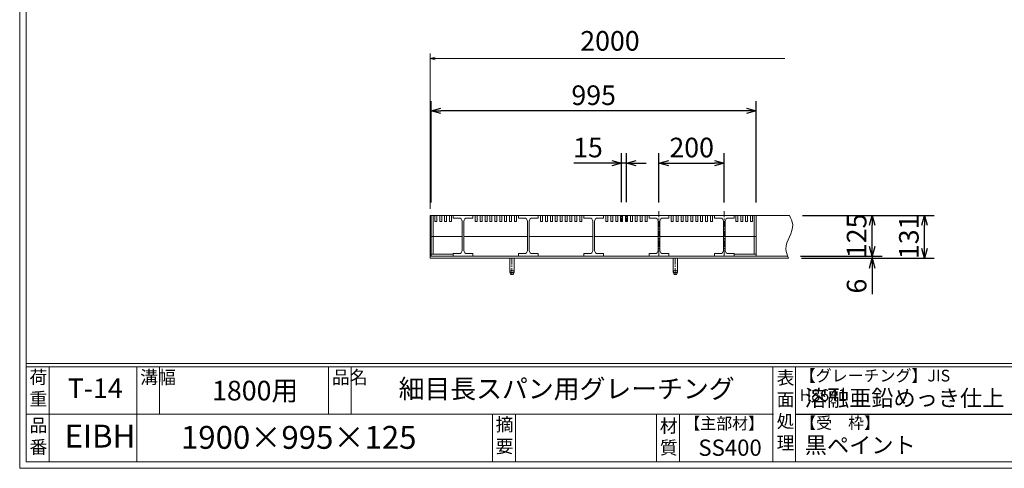
# Model space of a CAD drawing. Units: millimetres. Extents: x -1451 to 4128, y -1237 to 2710.
# Drawn here: x -1451 to 1563, y -1237 to 136 of the extents above; entities that cross this region are included whole.
import ezdxf

# ---------------------------------------------------------------- set-up
doc = ezdxf.new("R2010")
doc.units = ezdxf.units.MM
doc.linetypes.add('CENTER', pattern=[10, 6.25, -1.25, 1.25, -1.25])
for name, color, linetype, lineweight in [('受け枠', 3, 'Continuous', 9), ('寸法線', 2, 'Continuous', 9), ('本体', 7, 'Continuous', 13), ('枠寸法', 31, 'Continuous', 9)]:
    doc.layers.add(name, color=color, linetype=linetype, lineweight=lineweight)
doc.layers.add('外枠', color=7, linetype='Continuous')
doc.dimstyles.new('ISO-25', dxfattribs={"dimscale": 20, "dimtxt": 3, "dimasz": 1.5, "dimexe": 1.5, "dimexo": 2, "dimgap": 0.5, "dimtad": 1, "dimdsep": 46, "dimtxsty": 'Standard', "dimblk": 'OPEN30', "dimcen": 2.5, "dimadec": 0, "dimazin": 0, "dimtfac": 1, "dimtmove": 0, "dimatfit": 0, "dimldrblk": 'OPEN30', "dimfxl": 1, "dimarcsym": 0})

# ---------------------------------------------------------------- blocks, each defined once
blk = doc.blocks.new('_Open30')
at = {"color": 0, "linetype": 'ByBlock', "lineweight": -2}
for p, q in [((-1, 0.27), (0, 0)), ((0, 0), (-1, -0.27)), ((0, 0), (-1, 0))]:
    blk.add_line(p, q, dxfattribs=at)
blk = doc.blocks.new('*D7')
at = {"layer": 'Defpoints', "color": 0, "linetype": 'Continuous', "ltscale": 3}
for p in [(-191.5, -143.1), (-191.5, -463.1), (803.5, -463.1)]:
    blk.add_point(p, dxfattribs=at)
at = {"layer": '寸法線', "color": 0, "linetype": 'Continuous', "lineweight": -2, "ltscale": 3}
for p, q in [((-191.5, -423.1), (-191.5, -113.1)), ((803.5, -423.1), (803.5, -113.1)), ((773.5, -143.1), (-161.5, -143.1))]:
    blk.add_line(p, q, dxfattribs=at)
at = {"layer": '寸法線', "color": 0, "linetype": 'Continuous', "lineweight": -2, "ltscale": 3, "xscale": 30, "yscale": 30, "zscale": 30, "rotation": 180}
blk.add_blockref('_Open30', (-191.5, -143.1), dxfattribs=at)
at = {"layer": '寸法線', "color": 0, "linetype": 'Continuous', "lineweight": -2, "ltscale": 3, "xscale": 30, "yscale": 30, "zscale": 30}
blk.add_blockref('_Open30', (803.5, -143.1), dxfattribs=at)
at = {"layer": '寸法線', "color": 0, "linetype": 'Continuous', "ltscale": 3, "insert": (306, -103.1), "char_height": 60, "attachment_point": 5}
blk.add_mtext('995', dxfattribs=at)
blk = doc.blocks.new('*D17')
at = {"layer": 'Defpoints', "color": 0, "ltscale": 3}
for p in [(706, -303.1), (506, -463.1), (706, -463.1)]:
    blk.add_point(p, dxfattribs=at)
at = {"layer": '寸法線', "color": 0, "lineweight": -2, "ltscale": 3}
for p, q in [((506, -423.1), (506, -273.1)), ((706, -423.1), (706, -273.1)), ((536, -303.1), (676, -303.1))]:
    blk.add_line(p, q, dxfattribs=at)
at = {"layer": '寸法線', "color": 0, "lineweight": -2, "ltscale": 3, "xscale": 30, "yscale": 30, "zscale": 30, "rotation": 180}
blk.add_blockref('_Open30', (506, -303.1), dxfattribs=at)
at = {"layer": '寸法線', "color": 0, "lineweight": -2, "ltscale": 3, "xscale": 30, "yscale": 30, "zscale": 30}
blk.add_blockref('_Open30', (706, -303.1), dxfattribs=at)
at = {"layer": '寸法線', "color": 0, "ltscale": 3, "insert": (606, -263.1), "char_height": 60, "attachment_point": 5}
blk.add_mtext('200', dxfattribs=at)
blk = doc.blocks.new('*D20')
at = {"layer": 'Defpoints', "color": 0, "ltscale": 3}
for p in [(905.7, -463.1), (1318.7, -463.1), (902.1, -594.1)]:
    blk.add_point(p, dxfattribs=at)
at = {"layer": '枠寸法', "color": 0, "lineweight": -2, "ltscale": 3}
for p, q in [((945.7, -463.1), (1348.7, -463.1)), ((1318.7, -564.1), (1318.7, -493.1)), ((942.1, -594.1), (1348.7, -594.1))]:
    blk.add_line(p, q, dxfattribs=at)
at = {"layer": '枠寸法', "color": 0, "lineweight": -2, "ltscale": 3, "xscale": 30, "yscale": 30, "zscale": 30}
for p, rotation in [((1318.7, -463.1), 90), ((1318.7, -594.1), 270)]:
    blk.add_blockref('_Open30', p, dxfattribs=dict(at, rotation=rotation))
at = {"layer": '枠寸法', "color": 0, "ltscale": 3, "insert": (1278.7, -528.6), "char_height": 60, "attachment_point": 5, "rotation": 90}
blk.add_mtext('131', dxfattribs=at)
blk = doc.blocks.new('*D21')
at = {"layer": 'Defpoints', "color": 0, "ltscale": 3}
for p in [(905.7, -463.1), (1158.7, -463.1), (898.7, -588.1)]:
    blk.add_point(p, dxfattribs=at)
at = {"layer": '寸法線', "color": 0, "lineweight": -2, "ltscale": 3}
for p, q in [((945.7, -463.1), (1188.7, -463.1)), ((1158.7, -558.1), (1158.7, -493.1)), ((938.7, -588.1), (1188.7, -588.1))]:
    blk.add_line(p, q, dxfattribs=at)
at = {"layer": '寸法線', "color": 0, "lineweight": -2, "ltscale": 3, "xscale": 30, "yscale": 30, "zscale": 30}
for p, rotation in [((1158.7, -463.1), 90), ((1158.7, -588.1), 270)]:
    blk.add_blockref('_Open30', p, dxfattribs=dict(at, rotation=rotation))
at = {"layer": '寸法線', "color": 0, "ltscale": 3, "insert": (1118.7, -525.6), "char_height": 60, "attachment_point": 5, "rotation": 90}
blk.add_mtext('125', dxfattribs=at)
blk = doc.blocks.new('*D22')
at = {"layer": 'Defpoints', "color": 0, "ltscale": 3}
for p in [(898.7, -588.1), (902.1, -594.1), (1158.7, -594.1)]:
    blk.add_point(p, dxfattribs=at)
at = {"layer": '枠寸法', "color": 0, "lineweight": -2, "ltscale": 3}
for p, q in [((1158.7, -558.1), (1158.7, -528.1)), ((938.7, -588.1), (1188.7, -588.1)), ((942.1, -594.1), (1188.7, -594.1)), ((1158.7, -588.1), (1158.7, -594.1)), ((1158.7, -624.1), (1158.7, -704.5))]:
    blk.add_line(p, q, dxfattribs=at)
at = {"layer": '枠寸法', "color": 0, "lineweight": -2, "ltscale": 3, "xscale": 30, "yscale": 30, "zscale": 30}
for p, rotation in [((1158.7, -588.1), 270), ((1158.7, -594.1), 90)]:
    blk.add_blockref('_Open30', p, dxfattribs=dict(at, rotation=rotation))
at = {"layer": '枠寸法', "color": 0, "ltscale": 3, "insert": (1118.7, -679.3), "char_height": 60, "attachment_point": 5, "rotation": 90}
blk.add_mtext('6', dxfattribs=at)
blk = doc.blocks.new('*D27')
at = {"layer": 'Defpoints', "color": 0, "ltscale": 3}
for p in [(406.5, -303.1), (391.5, -462.6), (406.5, -462.6)]:
    blk.add_point(p, dxfattribs=at)
at = {"layer": '寸法線', "color": 0, "lineweight": -2, "ltscale": 3}
for p, q in [((391.5, -422.6), (391.5, -273.1)), ((406.5, -422.6), (406.5, -273.1)), ((361.5, -303.1), (245.7, -303.1)), ((406.5, -303.1), (391.5, -303.1)), ((436.5, -303.1), (466.5, -303.1))]:
    blk.add_line(p, q, dxfattribs=at)
at = {"layer": '寸法線', "color": 0, "lineweight": -2, "ltscale": 3, "xscale": 30, "yscale": 30, "zscale": 30}
blk.add_blockref('_Open30', (391.5, -303.1), dxfattribs=at)
at = {"layer": '寸法線', "color": 0, "lineweight": -2, "ltscale": 3, "xscale": 30, "yscale": 30, "zscale": 30, "rotation": 180}
blk.add_blockref('_Open30', (406.5, -303.1), dxfattribs=at)
at = {"layer": '寸法線', "color": 0, "ltscale": 3, "insert": (288.6, -263.1), "char_height": 60, "attachment_point": 5}
blk.add_mtext('15', dxfattribs=at)
blk = doc.blocks.new('*U39')
at = {"layer": '本体'}
for p, q in [((-113.5, 54.5), (-113.5, 62.5)), ((-113.5, 62.5), (-53.5, 62.5)), ((-53.5, 54.5), (-53.5, 62.5)), ((-46, 43.5), (-46, 62.5)), ((-40, 43.5), (-40, 62.5)), ((-31, 43.5), (-31, 62.5)), ((-25, 43.5), (-25, 62.5)), ((-16, 43.5), (-16, 62.5)), ((-10, 43.5), (-10, 62.5)), ((-1, 43.5), (-1, 62.5)), ((5, 43.5), (5, 62.5)), ((14, 43.5), (14, 62.5)), ((20, 43.5), (20, 62.5)), ((29, 43.5), (29, 62.5)), ((35, 43.5), (35, 62.5)), ((44, 43.5), (44, 62.5)), ((50, 43.5), (50, 62.5)), ((59, 43.5), (59, 62.5)), ((65, 43.5), (65, 62.5)), ((74, 43.5), (74, 62.5)), ((80, 43.5), (80, 62.5)), ((-113.5, 54.5), (-96.5, 54.5)), ((-86.5, 44.5), (-86.5, -44.5)), ((-80.5, 44.5), (-80.5, -44.5)), ((-70.5, 54.5), (-53.5, 54.5)), ((-40, 43.5), (-46, 43.5)), ((-25, 43.5), (-31, 43.5)), ((-10, 43.5), (-16, 43.5)), ((5, 43.5), (-1, 43.5)), ((20, 43.5), (14, 43.5)), ((35, 43.5), (29, 43.5)), ((50, 43.5), (44, 43.5)), ((65, 43.5), (59, 43.5)), ((80, 43.5), (74, 43.5)), ((-96.5, -54.5), (-113.5, -54.5)), ((-113.5, -54.5), (-113.5, -62.5)), ((-53.5, -54.5), (-70.5, -54.5)), ((-53.5, -54.5), (-53.5, -62.5)), ((-53.5, -62.5), (-113.5, -62.5))]:
    blk.add_line(p, q, dxfattribs=at)
at = {"layer": '本体', "ltscale": 3}
blk.add_line((113.5, -2.5), (-80.5, -2.5), dxfattribs=at)
at = {"layer": '本体'}
for centre, start, end in [((-96.5, 44.5), 0, 90), ((-70.5, 44.5), 90, 180), ((-96.5, -44.5), 270, 0), ((-70.5, -44.5), 180, 270)]:
    blk.add_arc(centre, 10, start, end, dxfattribs=at)
blk = doc.blocks.new('*U40')
at = {"layer": '本体', "color": 0, "linetype": 'ByBlock', "lineweight": -2}
for p in [(0, 0), (200, 0), (400, 0), (600, 0)]:
    blk.add_blockref('*U39', p, dxfattribs=at)

msp = doc.modelspace()

# ---------------------------------------------------------------- linework, layer by layer
at = {"layer": '受け枠'}
for p, q in [((-194.006, -594.07), (-194.006, -463.07)), ((-194.006, -463.07), (905.711, -463.07)), ((-194.006, -588.07), (898.65, -588.07)), ((-194.006, -594.07), (902.096, -594.07))]:
    msp.add_line(p, q, dxfattribs=at)
at = {"layer": '受け枠', "ltscale": 3}
for p, q in [((62.494, -594.07), (49.494, -594.07)), ((49.494, -594.07), (49.494, -637.57)), ((62.494, -594.07), (62.494, -637.57)), ((549.494, -594.07), (549.494, -637.57)), ((562.494, -594.07), (549.494, -594.07)), ((562.494, -594.07), (562.494, -637.57))]:
    msp.add_line(p, q, dxfattribs=at)
at = {"layer": '受け枠', "linetype": 'CENTER', "ltscale": 3}
for p, q in [((55.994, -594.07), (55.994, -644.07)), ((555.994, -594.07), (555.994, -644.07)), ((62.494, -637.57), (49.494, -637.57)), ((562.494, -637.57), (549.494, -637.57))]:
    msp.add_line(p, q, dxfattribs=at)
at = {"layer": '受け枠', "ltscale": 3}
for centre in [(55.994, -637.57), (555.994, -637.57)]:
    msp.add_circle(centre, 6.5, dxfattribs=at)
at = {"layer": '受け枠', "linetype": 'Continuous'}
msp.add_open_spline([(905.711, -463.07), (910.091, -472.378), (925.984, -506.153), (885.179, -550.366), (898.478, -584.724), (902.096, -594.07)], degree=3, knots=[0, 0, 0, 0, 29.56482314, 107.28922959, 136.33533864, 136.33533864, 136.33533864, 136.33533864], dxfattribs=at)
at = {"layer": '外枠', "lineweight": 9, "ltscale": 80}
for q in [(-1451.057, 2709.76), (4127.965, -1236.779)]:
    msp.add_line((-1451.057, -1236.779), q, dxfattribs=at)
at = {"layer": '外枠', "lineweight": 9, "ltscale": 100}
for p, q in [((-1431.057, 2690.977), (-1431.057, -1216.779)), ((-1361.057, -925.98), (-1361.057, -1216.779)), ((-1092.849, -925.98), (-1092.849, -1216.779)), ((-1022.849, -925.98), (-1022.849, -1071.379)), ((-505.928, -925.98), (-505.928, -1071.379)), ((-435.928, -925.98), (-435.928, -1071.379)), ((-3.401, -1071.379), (-3.401, -1216.779)), ((66.599, -1071.379), (66.599, -1216.779)), ((498.845, -1071.379), (498.845, -1216.779)), ((568.845, -1071.379), (568.845, -1216.779)), ((-1431.057, -1216.779), (4109.182, -1216.779))]:
    msp.add_line(p, q, dxfattribs=at)
at = {"layer": '外枠', "linetype": 'Continuous', "lineweight": 9, "ltscale": 100}
for p, q in [((-1431.057, -916.588), (4109.182, -916.588)), ((-1431.057, -925.98), (4109.182, -925.98)), ((854.569, -926.707), (854.569, -1216.052)), ((924.22, -926.707), (924.22, -1216.052)), ((-1431.057, -1071.379), (856.003, -1071.379))]:
    msp.add_line(p, q, dxfattribs=at)
at = {"layer": '外枠', "ltscale": 3}
msp.add_line((924.22, -1071.379), (1731.005, -1071.379), dxfattribs=at)
at = {"layer": '寸法線', "linetype": 'CENTER', "ltscale": 3}
for p, q in [((505.994, -450.115), (505.994, -595.115)), ((705.994, -450.115), (705.994, -595.115))]:
    msp.add_line(p, q, dxfattribs=at)
at = {"layer": '寸法線', "linetype": 'CENTER'}
for p, q in [((391.494, -462.626), (391.494, -482.07)), ((406.494, -462.626), (406.494, -482.07))]:
    msp.add_line(p, q, dxfattribs=at)
at = {"layer": '本体'}
for p, q in [((803.494, -463.07), (-191.506, -463.07)), ((-191.506, -463.07), (-191.506, -528.07)), ((-185.506, -463.07), (-185.506, -528.07)), ((-180.256, -482.07), (-180.256, -463.07)), ((-174.256, -482.07), (-180.256, -482.07)), ((-174.256, -482.07), (-174.256, -463.07)), ((-165.256, -482.07), (-165.256, -463.07)), ((-159.256, -482.07), (-165.256, -482.07)), ((-159.256, -482.07), (-159.256, -463.07)), ((-150.256, -482.07), (-150.256, -463.07)), ((-144.256, -482.07), (-150.256, -482.07)), ((-144.256, -482.07), (-144.256, -463.07)), ((-135.256, -482.07), (-135.256, -463.07)), ((-129.256, -482.07), (-135.256, -482.07)), ((-129.256, -482.07), (-129.256, -463.07)), ((675.994, -463.07), (675.994, -471.07)), ((735.994, -463.07), (675.994, -463.07)), ((692.994, -471.07), (675.994, -471.07)), ((702.994, -481.07), (702.994, -570.07)), ((708.994, -481.07), (708.994, -570.07)), ((735.994, -471.07), (718.994, -471.07)), ((735.994, -463.07), (735.994, -471.07)), ((741.244, -482.07), (741.244, -463.07)), ((741.244, -482.07), (747.244, -482.07)), ((747.244, -482.07), (747.244, -463.07)), ((756.244, -482.07), (756.244, -463.07)), ((756.244, -482.07), (762.244, -482.07)), ((762.244, -482.07), (762.244, -463.07)), ((771.244, -482.07), (771.244, -463.07)), ((771.244, -482.07), (777.244, -482.07)), ((777.244, -482.07), (777.244, -463.07)), ((786.244, -482.07), (786.244, -463.07)), ((786.244, -482.07), (792.244, -482.07)), ((792.244, -482.07), (792.244, -463.07)), ((797.494, -463.07), (797.494, -528.07)), ((803.494, -463.07), (803.494, -528.07)), ((675.994, -580.07), (675.994, -588.07)), ((692.994, -580.07), (675.994, -580.07)), ((735.994, -588.07), (675.994, -588.07)), ((735.994, -580.07), (718.994, -580.07)), ((735.994, -580.07), (735.994, -588.07))]:
    msp.add_line(p, q, dxfattribs=at)
at = {"layer": '本体', "ltscale": 3}
for p, q in [((-97.006, -528.07), (-191.506, -528.07)), ((-191.506, -528.07), (-191.506, -588.07)), ((-185.506, -528.07), (-185.506, -582.07)), ((803.494, -528.07), (708.994, -528.07)), ((797.494, -528.07), (797.494, -582.07)), ((803.494, -528.07), (803.494, -588.07)), ((-124.006, -582.07), (-191.506, -582.07)), ((-124.006, -588.07), (-191.506, -588.07)), ((735.994, -582.07), (803.494, -582.07)), ((735.994, -588.07), (803.494, -588.07))]:
    msp.add_line(p, q, dxfattribs=at)
at = {"layer": '本体'}
for centre, start, end in [((692.994, -481.07), 0, 90), ((718.994, -481.07), 90, 180), ((692.994, -570.07), 270, 0), ((718.994, -570.07), 180, 270)]:
    msp.add_arc(centre, 10, start, end, dxfattribs=at)
at = {"layer": '枠寸法', "linetype": 'Continuous'}
for p, q in [((-194.006, -443.07), (-194.006, 31.93)), ((890.711, 16.93), (-179.006, 16.93))]:
    msp.add_line(p, q, dxfattribs=at)

# ---------------------------------------------------------------- block references
at = {"layer": '本体'}
msp.add_blockref('*U40', (-10.506, -525.57), dxfattribs=at)
at = {"layer": '枠寸法', "linetype": 'Continuous', "xscale": 15, "yscale": 15, "zscale": 15, "rotation": 180}
msp.add_blockref('_Open30', (-194.006, 16.93), dxfattribs=at)

# ---------------------------------------------------------------- texts
at = {"layer": '外枠', "linetype": 'Continuous', "lineweight": 9, "ltscale": 100, "attachment_point": 1}
for s, insert, char_height, width in [('荷\\P重', (-1421.217, -938.115), 40, 60.1598), ('溝幅', (-1082.188, -938.164), 40, 59.3388), ('品名', (-495.266, -938.164), 40, 59.3388), ('【グレーチング】JIS\u3000H8641', (936.768, -935.298), 35.82, 600.71354), ('T-14', (-1304.104, -962.026), 60, 252.60716), ('細目長スパン用グレーチング', (-291.039, -964.471), 58, 1329.22377), ('表\\P面\\P処\\P理', (866.219, -940.215), 39.8, 2020.12362), ('1800用', (-862.127, -969.064), 60, 327.8091), ('溶融亜鉛めっき仕上', (952.371, -996.877), 49.75, 2020.1236), ('品\\P番', (-1420.944, -1085.138), 40, 47.05895), ('摘\\P要', (5.898, -1082.928), 40, 1329.22377), ('材\\P質', (508.408, -1087.082), 40, 62.77895), ('【主部材】', (583.406, -1081.507), 35.82, 242.86079), ('【受\u3000枠】', (938.113, -1079.971), 35.82, 600.71354), ('EIBH', (-1313.595, -1103.283), 70, 177.7396), ('1900×995×125', (-957.343, -1107.142), 70, 1065.8366), ('黒ペイント', (952.371, -1141.013), 49.75, 2020.1236), ('SS400', (626.603, -1148.826), 49.75, 242.86079)]:
    msp.add_mtext(s, dxfattribs=dict(at, insert=insert, char_height=char_height, width=width))
at = {"layer": '枠寸法', "linetype": 'Continuous', "insert": (355.853, 63.25), "char_height": 60, "attachment_point": 5}
msp.add_mtext('2000', dxfattribs=at)

# ---------------------------------------------------------------- dimensions: what is measured, and where the dimension line sits
at = {"layer": '寸法線', "linetype": 'Continuous'}
dim = msp.add_linear_dim(base=(-191.506, -143.07), p1=(803.494, -463.07), p2=(-191.506, -463.07), dimstyle='ISO-25', dxfattribs=at)
dim.commit()
dim.dimension.update_dxf_attribs({"geometry": '*D7', "text_midpoint": (305.994, -103.07)})
at = {"layer": '寸法線', "ltscale": 3}
dim = msp.add_linear_dim(base=(406.494, -303.07), p1=(391.494, -462.626), p2=(406.494, -462.626), dimstyle='ISO-25', dxfattribs=at)
dim.commit()
dim.dimension.update_dxf_attribs({"geometry": '*D27', "text_midpoint": (288.6, -303.07), "dimtype": 160})
at = {"layer": '寸法線'}
dim = msp.add_linear_dim(base=(705.994, -303.07), p1=(505.994, -463.07), p2=(705.994, -463.07), dimstyle='ISO-25', dxfattribs=at)
dim.commit()
dim.dimension.update_dxf_attribs({"geometry": '*D17', "text_midpoint": (605.994, -263.07)})
at = {"layer": '寸法線', "ltscale": 3}
dim = msp.add_linear_dim(base=(1158.65, -463.07), p1=(898.65, -588.07), p2=(905.711, -463.07), angle=90, dimstyle='ISO-25', dxfattribs=at)
dim.commit()
dim.dimension.update_dxf_attribs({"geometry": '*D21', "text_midpoint": (1118.65, -525.57)})
at = {"layer": '枠寸法', "ltscale": 3}
for base, p1, p2, picture, middle in [((1318.65, -463.07), (902.096, -594.07), (905.711, -463.07), '*D20', (1278.65, -528.57)), ((1158.65, -594.07), (898.65, -588.07), (902.096, -594.07), '*D22', (1118.65, -679.299))]:
    dim = msp.add_linear_dim(base=base, p1=p1, p2=p2, angle=90, dimstyle='ISO-25', dxfattribs=at)
    dim.commit()
    dim.dimension.update_dxf_attribs({"geometry": picture, "text_midpoint": middle})

doc.saveas('drawing.dxf')
